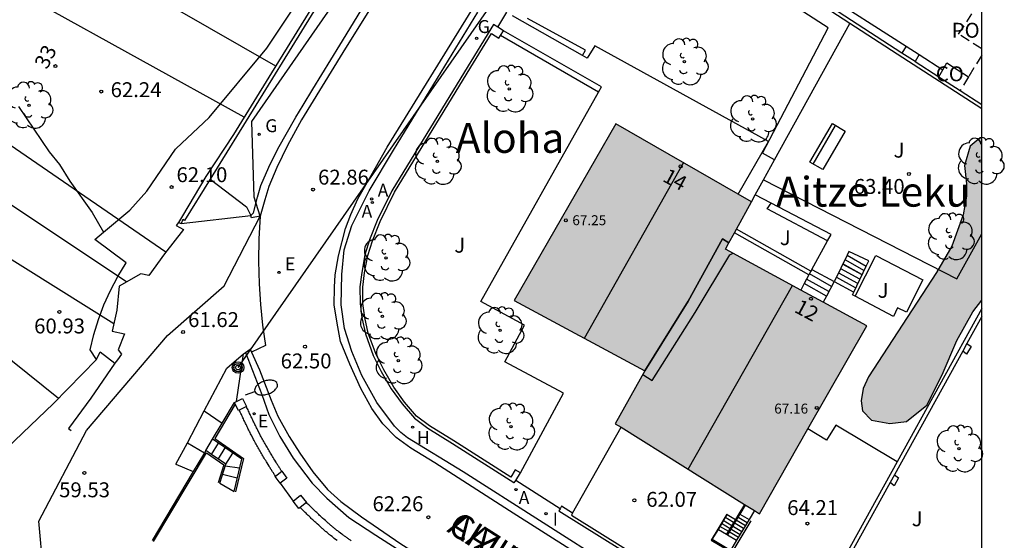
# Model space of a CAD drawing. Units: millimetres. Extents: x 582393 to 582751, y 4794539 to 4794791.
# Drawn here: x 582696 to 582745, y 4794662 to 4794688 of the extents above; entities that cross this region are included whole.
import ezdxf
from ezdxf.enums import TextEntityAlignment as Align

# ---------------------------------------------------------------- set-up
doc = ezdxf.new("R2010")
doc.units = ezdxf.units.MM
doc.linetypes.add('TRAZOS_NORMALES', pattern=[0.75, 0.5, -0.25])
for name, color, linetype in [('010106', 9, 'Continuous'), ('020104', 34, 'Continuous'), ('020204', 9, 'Continuous'), ('020308', 9, 'Continuous'), ('060106', 9, 'BARANDILLA'), ('060108', 9, 'Continuous'), ('060113', 4, 'Continuous'), ('060117', 9, 'Continuous'), ('060124', 9, 'Continuous'), ('060126', 9, 'Continuous'), ('060130', 9, 'Continuous'), ('060141', 9, 'Continuous'), ('060144', 9, 'Continuous'), ('060147', 9, 'Continuous'), ('070105', 6, 'Continuous'), ('070106', 6, 'Continuous'), ('070108', 9, 'VALLA'), ('070110', 9, 'Continuous'), ('070116', 6, 'Continuous'), ('080107', 9, 'Continuous'), ('080109', 9, 'Continuous'), ('080118', 9, 'Continuous'), ('080121', 9, 'TRAZOS_NORMALES'), ('080201', 9, 'Continuous'), ('080202', 9, 'Continuous'), ('080301', 9, 'Continuous'), ('080303', 9, 'Continuous'), ('080304', 9, 'Continuous'), ('080306', 9, 'Continuous'), ('080308', 9, 'Continuous'), ('080312', 8, 'Continuous'), ('080316', 9, 'Continuous'), ('090202', 1, 'Continuous'), ('090217', 9, 'Continuous'), ('100103', 3, 'Continuous'), ('100105', 3, 'Continuous'), ('100106', 63, 'Continuous'), ('100107', 3, 'Continuous'), ('100202', 3, 'Continuous'), ('100302', 7, 'Continuous'), ('130101', 9, 'Continuous'), ('200204', 4, 'Continuous'), ('200205', 4, 'Continuous'), ('200304', 4, 'Continuous'), ('200305', 4, 'Continuous'), ('220205', 1, 'Continuous'), ('220305', 1, 'Continuous'), ('230204', 9, 'Continuous'), ('230304', 9, 'Continuous'), ('240103', 9, 'LINEA_TELEFONICA'), ('250202', 9, 'Continuous'), ('270204', 9, 'Continuous'), ('270304', 9, 'Continuous'), ('990501', 21, 'Continuous'), ('990504', 63, 'Continuous')]:
    doc.layers.add(name, color=color, linetype=linetype)
doc.layers.add('080111', color=7, linetype='Continuous', lineweight=30)
doc.styles.add('ARIAL', font='ARIAL.TTF', dxfattribs={"height": 1})
doc.styles.add('ARIALI', font='ARIALI.TTF', dxfattribs={"height": 1})
doc.styles.add('ROMANS', font='romans__.ttf', dxfattribs={"height": 1})
doc.linetypes.add('BARANDILLA', pattern='A,1,[201,DONOSTI.shx,S=0.1,R=0,X=0,Y=0],1', length=2)
doc.linetypes.add('LINEA_TELEFONICA', pattern='A,7.5,-0.3,["T",Standard,S=0.25,R=0,X=-0.1,Y=-0.1],-0.3', length=8.1)
doc.linetypes.add('VALLA', pattern='A,1,[200,DONOSTI.shx,S=0.1,R=0,X=0,Y=0],1', length=2)

# ---------------------------------------------------------------- blocks, each defined once
blk = doc.blocks.new('PUNTO')
blk.add_circle((0, 0), 0.075)
at = {"layer": '080201'}
blk.add_attdef('NPUNTO', (2915428.602, 23977306.343, 214.232), '', height=0.75, dxfattribs=at)
blk = doc.blocks.new('COTAPU')
blk.add_circle((0, 0), 0.075)
blk = doc.blocks.new('ARBOL')
blk.add_circle((0, 0), 0.0587)
for centre, radius, start, end in [((-0.28, 0.855), 0.3, 359.2878, 173.6078), ((0.097, 0.97), 0.21, 23.1565, 160.4665), ((0.438, 0.881), 0.24, 301.578, 139.328), ((-0.564, 0.381), 0.532, 92.28, 254.58), ((0.656, 0.288), 0.443, 319.8556, 114.7656), ((-0.091, 0.321), 0.12, 119.14, 310.56), ((0.819, -0.249), 0.383, 235.5275, 62.0275), ((-0.556, -0.339), 0.555, 142.64, 266.54), ((-0.039, -0.384), 0.21, 189.64, 323.88), ((-0.301, -0.676), 0.45, 213.78, 295.32), ((0.299, -0.624), 0.532, 224.67, 0.24)]:
    blk.add_arc(centre, radius, start, end)
blk = doc.blocks.new('REGAS')
blk.add_circle((0, 0), 0.055)
blk = doc.blocks.new('REIND')
blk.add_circle((0, 0), 0.055)
blk = doc.blocks.new('FAREDI')
blk.add_line((0, 0), (0.5, 0))
blk.add_lwpolyline([(0.5, 0, 0.159986), (0.538, -0.117, 0.106322), (0.675, -0.238, 0.071006), (0.858, -0.309, 0.057309), (1.099, -0.337, 0.057309), (1.339, -0.309, 0.071006), (1.522, -0.238, 0.106322), (1.659, -0.117, 0.159986), (1.697, 0, 0.159986), (1.659, 0.117, 0.106322), (1.522, 0.238, 0.071006), (1.339, 0.309, 0.057309), (1.099, 0.337, 0.057309), (0.858, 0.309, 0.071006), (0.675, 0.238, 0.106322), (0.538, 0.117, 0.159986)], format="xyb", close=True)
blk = doc.blocks.new('ABAS')
blk.add_circle((0, 0), 0.055)
blk = doc.blocks.new('BloquePortal')
blk.add_circle((0, 0), 0.075)
at = {"flags": 5}
blk.add_attdef('INDICE', text='', height=0.75, dxfattribs=at).set_placement((0, 0), align=Align.MIDDLE_CENTER)
blk = doc.blocks.new('REGELE')
blk.add_circle((0, 0), 0.055)
blk = doc.blocks.new('HIDRAN')
blk.add_circle((0, 0), 0.055)
blk = doc.blocks.new('POSTEM')
for radius in [0.29, 0.21, 0.12]:
    blk.add_circle((0, 0), radius)
blk = doc.blocks.new('BANCO')
blk.add_line((1.125, 0.1875), (-1.125, 0.1875))
blk.add_lwpolyline([(1.125, 0.75), (1.125, 0), (-1.125, 0), (-1.125, 0.75)], close=True)

msp = doc.modelspace()

# ---------------------------------------------------------------- hatches: boundary and pattern name
at = {"layer": '990501'}
msp.add_hatch(color=256, dxfattribs=at).paths.add_polyline_path([(582731.275, 4794676.321), (582732.58, 4794678.695), (582725.771, 4794682.618), (582720.657, 4794673.742), (582727.223, 4794670.205), (582725.736, 4794667.541), (582732.983, 4794663.014), (582738.376, 4794672.455)])
at = {"layer": '990504'}
msp.add_hatch(color=256, dxfattribs=at).paths.add_polyline_path([(582744.153, 4794673.751), (582744.154, 4794681.921), (582744.077, 4794681.925), (582743.569, 4794681.506), (582743.279, 4794680.523), (582743.387, 4794679.607), (582743.389, 4794678.992), (582743.221, 4794678.04), (582742.658, 4794676.463), (582741.886, 4794675.144), (582738.465, 4794669.897), (582738.192, 4794669.31), (582738.091, 4794668.69), (582738.164, 4794668.184), (582738.621, 4794667.713), (582739.529, 4794667.546), (582740.368, 4794667.655), (582741.392, 4794668.479), (582742.159, 4794669.996), (582742.909, 4794671.731), (582743.714, 4794673.159)])

# ---------------------------------------------------------------- linework, layer by layer
at = {"layer": '010106', "flags": 128}
msp.add_lwpolyline([(582394.16, 4794540.215), (582744.151, 4794540.207), (582744.156, 4794790.2), (582394.166, 4794790.207)], close=True, dxfattribs=at)
at = {"layer": '020104', "flags": 128}
for points, elevation in [([(582708.667, 4794685.521), (582698.547, 4794691.344)], 63), ([(582703.152, 4794676.175), (582681.529, 4794691.042)], 62), ([(582707.083, 4794682.952), (582696.667, 4794688.721)], 63.5), ([(582697.747, 4794668.81), (582685.491, 4794678.672), (582684.428, 4794679.266), (582683.277, 4794680.102), (582682.067, 4794681.1), (582679.59, 4794683.268), (582678.39, 4794684.343), (582677.266, 4794685.389), (582676.254, 4794686.393), (582675.391, 4794687.339), (582674.703, 4794688.218)], 60.5), ([(582700.525, 4794672.562), (582684.279, 4794682.735), (582683.461, 4794683.191), (582682.576, 4794683.834), (582681.646, 4794684.602), (582679.741, 4794686.269), (582678.819, 4794687.096), (582677.954, 4794687.9)], 61), ([(582701.162, 4794674.669), (582682.495, 4794687.117), (582681.875, 4794687.566), (582681.224, 4794688.103)], 61.5)]:
    msp.add_lwpolyline(points, dxfattribs=dict(at, elevation=elevation))
at = {"layer": '060106'}
for points in [[(582732.267, 4794663.448, 62.654), (582731.991, 4794662.99, 63.979)], [(582730.919, 4794662.224, 62.752), (582731.366, 4794662.968, 62.751)], [(582731.991, 4794662.99, 63.979), (582731.985, 4794662.979, 64.011), (582731.372, 4794661.957, 63.058)], [(582731.524, 4794661.166, 62.753), (582730.613, 4794661.713, 62.753), (582730.919, 4794662.224, 62.752)], [(582731.372, 4794661.957, 63.058), (582731.366, 4794661.947, 63.048)]]:
    msp.add_polyline3d(points, dxfattribs=at)
at = {"layer": '060108'}
for points in [[(582707.425, 4794678.017, 62.744), (582707.546, 4794678.145, 62.753), (582707.751, 4794678.931, 62.781), (582707.927, 4794679.515, 62.815), (582708.319, 4794680.449, 62.858), (582708.781, 4794681.359, 62.926), (582709.684, 4794682.954, 63.036), (582710.049, 4794683.556, 63.006), (582710.537, 4794684.358, 63.052), (582711.889, 4794686.582, 63.179), (582712.95, 4794688.301, 63.276), (582713.465, 4794689.155, 63.405), (582715.055, 4794691.717, 63.542)], [(582744.153, 4794648.666, 60.642), (582742.223, 4794649.886, 60.803), (582741.804, 4794650.154, 60.725), (582739.24, 4794651.813, 60.927), (582738.362, 4794652.282, 61.093), (582734.078, 4794655.022, 61.419), (582725.762, 4794660.224, 61.962), (582718.087, 4794665.119, 62.346), (582715.294, 4794666.836, 62.375), (582714.955, 4794667.098, 62.4), (582714.641, 4794667.417, 62.405), (582713.742, 4794668.608, 62.47), (582712.998, 4794669.969, 62.517), (582712.488, 4794671.165, 62.558), (582712.124, 4794672.336, 62.602), (582711.955, 4794673.513, 62.653), (582711.983, 4794675.046, 62.675), (582712.115, 4794676.278, 62.718), (582712.489, 4794677.508, 62.772), (582713.363, 4794679.245, 62.852), (582714.596, 4794681.304, 62.996), (582718.819, 4794688.246, 63.358)], [(582703.908, 4794677.606, 61.975), (582707.425, 4794678.017, 62.744)], [(582704.005, 4794677.803, 61.991), (582703.908, 4794677.606, 61.975)], [(582707.144, 4794671.118, 62.44), (582707.967, 4794669.01, 62.512), (582708.319, 4794667.998, 62.517), (582708.88, 4794666.899, 62.521), (582709.549, 4794665.813, 62.482), (582710.497, 4794664.551, 62.422), (582711.233, 4794663.796, 62.422), (582712.343, 4794662.829, 62.426), (582713.697, 4794661.933, 62.4), (582715.614, 4794660.712, 62.335), (582728.742, 4794652.36, 61.379), (582738.283, 4794646.347, 60.758), (582744.153, 4794642.611, 60.293)]]:
    msp.add_polyline3d(points, dxfattribs=at)
at = {"layer": '060113'}
for points in [[(582715.055, 4794691.717, 63.401), (582715.359, 4794691.539, 63.423), (582712.043, 4794686.205, 63.15), (582709.962, 4794682.827, 62.922), (582709.261, 4794681.525, 62.833), (582708.723, 4794680.423, 62.735), (582708.33, 4794679.47, 62.707), (582708.117, 4794678.808, 62.674), (582707.893, 4794677.982, 62.643)], [(582744.153, 4794648.13, 60.453), (582739.595, 4794651.006, 60.828), (582734.269, 4794654.379, 61.297), (582726.663, 4794659.179, 61.765), (582720.424, 4794663.154, 62.12), (582716.663, 4794665.568, 62.232), (582715.452, 4794666.307, 62.276), (582714.718, 4794666.848, 62.305), (582714.05, 4794667.535, 62.315), (582713.504, 4794668.31, 62.353), (582712.952, 4794669.304, 62.358), (582712.386, 4794670.533, 62.392), (582711.925, 4794671.672, 62.417), (582711.784, 4794672.411, 62.458), (582711.614, 4794673.5, 62.48), (582711.622, 4794674.408, 62.519), (582711.651, 4794675.024, 62.519), (582711.82, 4794675.988, 62.572), (582712.172, 4794677.365, 62.626), (582712.445, 4794678.06, 62.68), (582712.8, 4794678.844, 62.721), (582713.458, 4794680.031, 62.782), (582714.272, 4794681.452, 62.884), (582718.577, 4794688.426, 63.244)], [(582707.893, 4794677.982, 62.643), (582707.452, 4794677.887, 62.566), (582707.425, 4794678.017, 62.579)], [(582707.388, 4794671.29, 62.428), (582707.455, 4794671.141, 62.434)], [(582707.455, 4794671.141, 62.434), (582707.861, 4794670.243, 62.471), (582708.44, 4794668.732, 62.461), (582708.78, 4794667.923, 62.443), (582709.341, 4794666.902, 62.452), (582709.875, 4794666.055, 62.456), (582710.53, 4794665.113, 62.461), (582711.266, 4794664.228, 62.422), (582711.938, 4794663.632, 62.4), (582712.977, 4794662.853, 62.361), (582714.958, 4794661.497, 62.262), (582719.213, 4794658.822, 62.037), (582725.369, 4794654.87, 61.613), (582732.15, 4794650.658, 61.153), (582739.727, 4794645.791, 60.609), (582744.153, 4794643.015, 60.248)]]:
    msp.add_polyline3d(points, dxfattribs=at)
at = {"layer": '060117'}
for points in [[(582737.384, 4794676.011, 63.265), (582738.351, 4794675.472, 63.254)], [(582735.619, 4794675.303, 63.485), (582736.737, 4794674.691, 63.481)], [(582736.344, 4794673.957, 63.876), (582735.235, 4794674.584, 63.852)], [(582736.74, 4794674.697, 62.432), (582737.72, 4794674.151, 62.421)], [(582705.442, 4794665.999, 61.403), (582705.793, 4794666.564, 61.391)], [(582731.334, 4794662.988, 62.198), (582731.366, 4794662.968, 62.198)], [(582731.366, 4794662.968, 62.198), (582731.772, 4794662.718, 62.198)], [(582731.95, 4794663.014, 64.011), (582731.991, 4794662.99, 64.011)], [(582731.991, 4794662.99, 64.011), (582732.457, 4794662.72, 64.013)], [(582730.886, 4794662.243, 62.848), (582730.919, 4794662.224, 62.848)], [(582730.919, 4794662.224, 62.848), (582731.331, 4794661.982, 62.848)], [(582731.331, 4794661.982, 62.848), (582731.372, 4794661.957, 62.865)], [(582731.372, 4794661.957, 62.865), (582731.833, 4794661.681, 63.048)]]:
    msp.add_polyline3d(points, dxfattribs=at)
at = {"layer": '060124'}
for points in [[(582705.076, 4794668.184, 61.906), (582705.973, 4794667.569, 61.945)], [(582739.902, 4794665.618, 64.232), (582736.814, 4794667.472, 64.232), (582736.358, 4794666.712, 64.259), (582735.417, 4794667.276, 64.259)], [(582704.229, 4794666.586, 61.073), (582705.081, 4794666.076, 61.058)], [(582705.862, 4794664.549, 62.278), (582706.575, 4794664.14, 62.278)], [(582732.729, 4794663.173, 64.104), (582732.457, 4794662.72, 64.105)], [(582732.457, 4794662.72, 64.105), (582731.833, 4794661.681, 64.107)], [(582731.833, 4794661.681, 64.107), (582731.524, 4794661.166, 64.107)]]:
    msp.add_polyline3d(points, dxfattribs=at)
at = {"layer": '060126'}
for points in [[(582705.377, 4794679.837, 62.722), (582707.2, 4794678.442, 62.74), (582707.425, 4794678.017, 62.744)], [(582707.893, 4794677.982, 62.643), (582707.822, 4794676.845, 62.617), (582707.808, 4794675.711, 62.596), (582707.838, 4794674.578, 62.575), (582707.905, 4794673.538, 62.562), (582708.008, 4794672.5, 62.549), (582708.147, 4794671.467, 62.536), (582707.455, 4794671.141, 62.434)]]:
    msp.add_polyline3d(points, dxfattribs=at)
at = {"layer": '060130'}
for points in [[(582698.247, 4794667.293, 59.782), (582698.389, 4794667.201, 59.782)], [(582703.652, 4794665.498, 60.264), (582704.517, 4794665.13, 60.199)], [(582708.897, 4794664.547, 62.35), (582709.537, 4794663.649, 62.177)]]:
    msp.add_polyline3d(points, dxfattribs=at)
at = {"layer": '060141'}
for points in [[(582737.146, 4794675.586, 62.988), (582738.126, 4794675.04, 62.977), (582737.17, 4794675.573, 62.987)], [(582737.277, 4794675.792, 63.126), (582738.246, 4794675.252, 63.116)], [(582736.606, 4794674.446, 63.65), (582735.497, 4794675.074, 63.631)], [(582736.955, 4794675.134, 62.709), (582737.904, 4794674.606, 62.699)], [(582737.063, 4794675.354, 62.848), (582738.015, 4794674.823, 62.838)], [(582736.471, 4794674.194, 63.761), (582735.354, 4794674.807, 63.748)], [(582736.848, 4794674.916, 62.571), (582737.792, 4794674.39, 62.561)], [(582705.785, 4794665.769, 61.476), (582706.133, 4794666.336, 61.479)], [(582706.157, 4794665.504, 61.591), (582706.514, 4794666.061, 61.591)], [(582706.845, 4794665.297, 61.872), (582706.125, 4794665.399, 61.842)], [(582706.731, 4794664.809, 62.074), (582705.999, 4794664.993, 62.061)], [(582731.155, 4794662.69, 62.398), (582731.596, 4794662.424, 63.461), (582732.097, 4794662.123, 63.461)], [(582732.186, 4794662.271, 63.598), (582731.685, 4794662.572, 63.598), (582731.243, 4794662.837, 62.348)], [(582731.773, 4794662.719, 63.736), (582732.274, 4794662.418, 63.736)], [(582731.862, 4794662.867, 63.873), (582732.363, 4794662.566, 63.873)], [(582730.978, 4794662.395, 62.698), (582731.419, 4794662.129, 63.186), (582731.92, 4794661.828, 63.186)], [(582731.066, 4794662.542, 62.548), (582731.508, 4794662.277, 62.548), (582732.009, 4794661.976, 63.323)]]:
    msp.add_polyline3d(points, dxfattribs=at)
at = {"layer": '060144'}
for points in [[(582706.636, 4794668.522, 62.275), (582705.602, 4794666.792, 62.287), (582707.055, 4794665.789, 62.28), (582706.652, 4794664.121, 62.279)], [(582702.528, 4794661.623, 62.322), (582705.185, 4794666.073, 62.292), (582706.057, 4794665.469, 62.29), (582705.781, 4794664.574, 62.279)], [(582732.544, 4794662.662, 64.104), (582730.217, 4794658.772, 64.111)]]:
    msp.add_polyline3d(points, dxfattribs=at)
at = {"layer": '060147'}
msp.add_polyline3d([(582703.774, 4794677.668, 61.83), (582703.661, 4794677.508, 61.814), (582704.027, 4794677.307, 61.857), (582703.082, 4794676.084, 61.664), (582702.292, 4794674.987, 61.463), (582701.889, 4794675.081, 61.414), (582700.799, 4794674.463, 61.231), (582700.679, 4794673.255, 61.263), (582700.444, 4794672.197, 61.189), (582701.065, 4794672.054, 61.203), (582700.747, 4794671.252, 61.052), (582700.923, 4794671.03, 61.029), (582700.71, 4794670.746, 60.973), (582700.589, 4794670.588, 60.982)], dxfattribs=at)
at = {"layer": '070105'}
for points in [[(582720.931, 4794715.979, 63.032), (582721.118, 4794715.891, 63.027), (582718.753, 4794711.862, 63.374), (582713.122, 4794702.232, 63.754), (582708.087, 4794693.579, 63.583), (582712.267, 4794691.014, 63.587), (582705.377, 4794679.837, 62.722)], [(582740.142, 4794686.183, 65.048), (582725.198, 4794695.904, 65.04)], [(582737.516, 4794687.676, 65.087), (582725.103, 4794695.751, 65.047)], [(582712.009, 4794690.955, 63.167), (582708.464, 4794685.191, 62.719), (582706.546, 4794682.082, 62.673), (582705.153, 4794679.97, 62.306), (582703.983, 4794677.995, 61.865), (582703.774, 4794677.668, 61.83)], [(582719.613, 4794687.61, 65.163), (582718.155, 4794685.242, 64.96), (582714.506, 4794679.252, 64.675), (582713.773, 4794677.766, 64.585), (582713.384, 4794676.795, 64.546), (582713.151, 4794676.035, 64.524), (582712.99, 4794675.152, 64.458), (582712.895, 4794674.423, 64.415), (582712.905, 4794673.579, 64.385), (582712.997, 4794672.864, 64.354), (582713.177, 4794672.06, 64.334), (582713.574, 4794670.97, 64.295), (582713.965, 4794670.172, 64.244), (582714.477, 4794669.3, 64.191), (582715.031, 4794668.533, 64.159), (582715.642, 4794667.815, 64.142), (582716.319, 4794667.315, 64.137), (582717.546, 4794666.551, 64.108), (582720.63, 4794664.58, 63.972), (582720.657, 4794664.563, 63.974), (582720.736, 4794664.69, 63.974)], [(582719.831, 4794687.476, 65.163), (582719.613, 4794687.61, 65.163)], [(582720.114, 4794687.301, 65.163), (582719.831, 4794687.476, 65.163)], [(582733.742, 4794680.809, 64.919), (582737.516, 4794687.676, 65.087)], [(582744.154, 4794683.377, 65.068), (582740.187, 4794685.938, 65.048), (582737.516, 4794687.676, 65.087)], [(582720.971, 4794665.065, 63.974), (582720.71, 4794665.228, 63.974), (582720.477, 4794664.856, 63.982), (582717.626, 4794666.678, 64.108), (582716.403, 4794667.439, 64.137), (582715.745, 4794667.925, 64.142), (582715.149, 4794668.626, 64.159), (582714.603, 4794669.382, 64.191), (582714.097, 4794670.243, 64.244), (582713.712, 4794671.029, 64.295), (582713.321, 4794672.102, 64.334), (582713.145, 4794672.89, 64.354), (582713.055, 4794673.589, 64.385), (582713.045, 4794674.414, 64.415), (582713.138, 4794675.129, 64.458), (582713.297, 4794675.999, 64.524), (582713.526, 4794676.745, 64.546), (582713.91, 4794677.705, 64.585), (582714.638, 4794679.18, 64.675), (582718.283, 4794685.164, 64.96), (582719.51, 4794687.157, 65.131), (582719.884, 4794686.927, 65.163), (582719.969, 4794687.064, 65.163)], [(582719.969, 4794687.064, 65.163), (582720.114, 4794687.301, 65.163)], [(582740.363, 4794686.53, 64.007), (582741.017, 4794686.109, 64.017)], [(582740.807, 4794685.753, 65.051), (582740.275, 4794686.096, 65.048), (582740.142, 4794686.183, 65.048)], [(582741.017, 4794686.109, 64.017), (582740.807, 4794685.753, 64.621)], [(582741.017, 4794686.109, 64.017), (582742.206, 4794685.342, 64.034)], [(582740.807, 4794685.753, 65.051), (582742, 4794684.982, 65.057)], [(582742, 4794684.982, 65.057), (582743.069, 4794684.292, 65.062)], [(582743.069, 4794684.292, 65.062), (582744.154, 4794683.592, 65.067)], [(582695.744, 4794683.487, 62.69), (582697.287, 4794681.212, 62.515)], [(582733.193, 4794679.812, 64.894), (582733.742, 4794680.809, 64.919)], [(582705.377, 4794679.837, 62.722), (582704.086, 4794677.757, 62.026), (582704.005, 4794677.803, 61.991)], [(582732.772, 4794679.046, 64.876), (582733.193, 4794679.812, 64.894)], [(582732.58, 4794678.695, 64.867), (582732.772, 4794679.046, 64.876)], [(582703.774, 4794677.668, 61.83), (582703.908, 4794677.606, 61.86)], [(582735.471, 4794675.026, 63.64), (582731.728, 4794677.147, 63.633)], [(582735.569, 4794675.21, 63.64), (582731.829, 4794677.329, 63.633)], [(582737.384, 4794676.011, 63.411), (582736.748, 4794674.711, 63.473), (582736.74, 4794674.697, 63.479)], [(582738.351, 4794675.472, 63.401), (582738.474, 4794675.728, 63.394), (582737.479, 4794676.203, 63.402), (582737.384, 4794676.011, 63.411)], [(582737.72, 4794674.151, 63.434), (582738.351, 4794675.472, 63.401)], [(582735.471, 4794675.026, 63.599), (582735.235, 4794674.584, 63.781)], [(582735.569, 4794675.21, 63.523), (582735.471, 4794675.026, 63.599)], [(582735.619, 4794675.303, 63.485), (582735.569, 4794675.21, 63.523)], [(582735.235, 4794674.584, 63.781), (582735.061, 4794674.26, 63.915)], [(582736.737, 4794674.691, 63.481), (582736.344, 4794673.957, 63.784)], [(582736.74, 4794674.697, 63.479), (582736.737, 4794674.691, 63.481)], [(582737.791, 4794673.955, 63.439), (582737.66, 4794674.025, 63.437), (582737.72, 4794674.151, 63.434)], [(582736.344, 4794673.957, 63.784), (582736.18, 4794673.651, 63.91)], [(582739.711, 4794672.932, 63.46), (582737.791, 4794673.955, 63.439)], [(582744.153, 4794673.329, 65.156), (582739.902, 4794665.618, 65.1)], [(582744.153, 4794672.927, 65.154), (582743.405, 4794671.569, 65.144)], [(582743.405, 4794671.569, 65.144), (582743.196, 4794671.191, 65.141)], [(582705.076, 4794668.184, 61.023), (582706.219, 4794670.342, 61.659), (582707.046, 4794671.049, 61.994)], [(582706.694, 4794668.658, 62.43), (582707.046, 4794671.049, 62.454)], [(582707.046, 4794671.049, 62.454), (582707.144, 4794671.118, 62.44)], [(582707.144, 4794671.118, 62.44), (582707.388, 4794671.29, 62.428)], [(582707.388, 4794671.29, 62.405), (582707.459, 4794671.341, 62.394)], [(582743.196, 4794671.191, 65.141), (582739.761, 4794664.962, 65.096)], [(582705.973, 4794667.569, 62.282), (582706.593, 4794668.609, 62.275)], [(582704.229, 4794666.586, 60.553), (582705.076, 4794668.184, 61.023)], [(582708.97, 4794665.146, 62.533), (582708.956, 4794665.168, 62.535), (582708.943, 4794665.189, 62.537), (582708.929, 4794665.211, 62.538), (582708.916, 4794665.232, 62.54), (582708.902, 4794665.254, 62.542), (582708.888, 4794665.276, 62.544), (582708.875, 4794665.297, 62.545), (582708.861, 4794665.319, 62.547), (582708.848, 4794665.341, 62.549), (582708.834, 4794665.362, 62.551), (582708.821, 4794665.384, 62.552), (582708.807, 4794665.406, 62.554), (582708.793, 4794665.427, 62.556), (582708.78, 4794665.449, 62.557), (582708.766, 4794665.471, 62.559), (582708.753, 4794665.492, 62.561), (582708.739, 4794665.514, 62.562), (582708.726, 4794665.536, 62.564), (582708.712, 4794665.557, 62.565), (582708.699, 4794665.579, 62.567), (582708.685, 4794665.601, 62.568), (582708.672, 4794665.622, 62.569), (582708.623, 4794665.701, 62.574), (582708.575, 4794665.78, 62.578), (582708.54, 4794665.837, 62.581), (582708.506, 4794665.894, 62.584), (582708.471, 4794665.951, 62.586), (582708.437, 4794666.008, 62.588), (582708.402, 4794666.065, 62.59), (582708.368, 4794666.123, 62.592), (582708.334, 4794666.18, 62.593), (582708.3, 4794666.238, 62.594), (582708.267, 4794666.296, 62.595), (582708.233, 4794666.353, 62.596), (582708.2, 4794666.411, 62.596), (582708.167, 4794666.469, 62.597), (582708.134, 4794666.527, 62.597), (582708.101, 4794666.586, 62.597), (582708.068, 4794666.644, 62.597), (582708.036, 4794666.703, 62.597), (582708.004, 4794666.761, 62.597), (582707.972, 4794666.82, 62.597), (582707.94, 4794666.879, 62.596), (582707.909, 4794666.938, 62.596), (582707.849, 4794667.052, 62.595), (582707.79, 4794667.166, 62.594), (582707.761, 4794667.222, 62.593), (582707.733, 4794667.277, 62.593), (582707.705, 4794667.333, 62.592), (582707.678, 4794667.388, 62.591), (582707.65, 4794667.444, 62.591), (582707.623, 4794667.5, 62.59), (582707.595, 4794667.556, 62.589), (582707.568, 4794667.612, 62.588), (582707.541, 4794667.668, 62.587), (582707.514, 4794667.724, 62.587), (582707.488, 4794667.78, 62.586), (582707.461, 4794667.836, 62.585), (582707.435, 4794667.893, 62.584), (582707.408, 4794667.949, 62.583), (582707.382, 4794668.005, 62.582), (582707.355, 4794668.062, 62.581), (582707.329, 4794668.118, 62.58), (582707.303, 4794668.174, 62.579), (582707.277, 4794668.231, 62.578), (582707.25, 4794668.287, 62.577), (582707.224, 4794668.344, 62.576), (582707.198, 4794668.4, 62.575)], [(582705.496, 4794666.769, 62.287), (582705.973, 4794667.569, 62.282)], [(582723.587, 4794663.044, 63.21), (582726.025, 4794667.36, 63.162)], [(582703.652, 4794665.498, 60.232), (582704.229, 4794666.586, 60.553)], [(582705.495, 4794666.768, 62.287), (582705.496, 4794666.769, 62.287)], [(582705.793, 4794666.564, 62.286), (582705.496, 4794666.769, 62.287)], [(582706.575, 4794664.14, 62.278), (582706.965, 4794665.755, 62.279), (582705.793, 4794666.564, 62.286)], [(582705.081, 4794666.076, 62.31), (582704.517, 4794665.13, 62.312)], [(582705.154, 4794666.198, 62.309), (582705.081, 4794666.076, 62.31)], [(582705.442, 4794665.999, 62.304), (582705.154, 4794666.198, 62.309)], [(582705.862, 4794664.549, 62.278), (582706.157, 4794665.504, 62.29), (582705.442, 4794665.999, 62.304)], [(582739.902, 4794665.618, 65.1), (582734.613, 4794656.028, 65.029)], [(582704.517, 4794665.13, 62.312), (582702.453, 4794661.672, 62.322)], [(582720.736, 4794664.69, 63.974), (582720.971, 4794665.065, 63.974)], [(582739.553, 4794664.585, 65.093), (582737.362, 4794660.611, 65.064)], [(582739.761, 4794664.962, 65.096), (582739.553, 4794664.585, 65.093)], [(582712.459, 4794661.657, 62.516), (582712.425, 4794661.68, 62.518), (582712.391, 4794661.703, 62.52), (582712.357, 4794661.726, 62.522), (582712.323, 4794661.75, 62.524), (582712.29, 4794661.773, 62.526), (582712.256, 4794661.797, 62.527), (582712.222, 4794661.821, 62.529), (582712.189, 4794661.844, 62.531), (582712.155, 4794661.868, 62.532), (582712.122, 4794661.892, 62.534), (582712.088, 4794661.916, 62.535), (582712.055, 4794661.941, 62.537), (582712.022, 4794661.965, 62.538), (582711.989, 4794661.99, 62.54), (582711.92, 4794662.041, 62.542), (582711.852, 4794662.093, 62.545), (582711.817, 4794662.12, 62.546), (582711.782, 4794662.147, 62.547), (582711.747, 4794662.175, 62.548), (582711.712, 4794662.203, 62.549), (582711.677, 4794662.231, 62.55), (582711.643, 4794662.259, 62.551), (582711.608, 4794662.287, 62.551), (582711.574, 4794662.315, 62.552), (582711.539, 4794662.344, 62.553), (582711.505, 4794662.372, 62.553), (582711.471, 4794662.401, 62.554), (582711.437, 4794662.43, 62.554), (582711.403, 4794662.459, 62.555), (582711.37, 4794662.488, 62.555), (582711.336, 4794662.517, 62.556), (582711.302, 4794662.547, 62.556), (582711.269, 4794662.576, 62.556), (582711.236, 4794662.606, 62.556), (582711.202, 4794662.635, 62.557), (582711.169, 4794662.665, 62.557), (582711.098, 4794662.729, 62.557), (582711.027, 4794662.794, 62.557), (582710.99, 4794662.828, 62.557), (582710.952, 4794662.863, 62.557), (582710.915, 4794662.898, 62.557), (582710.877, 4794662.933, 62.557), (582710.84, 4794662.968, 62.557), (582710.803, 4794663.003, 62.557), (582710.766, 4794663.038, 62.557), (582710.729, 4794663.073, 62.557), (582710.692, 4794663.108, 62.557), (582710.655, 4794663.144, 62.556), (582710.618, 4794663.179, 62.556), (582710.581, 4794663.215, 62.556), (582710.545, 4794663.25, 62.556), (582710.508, 4794663.286, 62.555), (582710.471, 4794663.321, 62.555), (582710.435, 4794663.357, 62.555), (582710.398, 4794663.393, 62.555), (582710.361, 4794663.428, 62.554), (582710.325, 4794663.464, 62.554), (582710.288, 4794663.5, 62.554), (582710.252, 4794663.535, 62.553), (582710.215, 4794663.571, 62.553)], [(582722.958, 4794663.259, 64.108), (582722.899, 4794663.164, 64.108), (582734.541, 4794655.897, 64.806)], [(582723.587, 4794663.044, 64.108), (582723.038, 4794663.387, 64.108), (582722.958, 4794663.259, 64.108)], [(582732.231, 4794663.484, 62.655), (582731.95, 4794663.014, 64.011)], [(582723.587, 4794663.044, 64.108), (582723.527, 4794662.949, 64.108), (582730.122, 4794658.832, 64.522)], [(582731.334, 4794662.988, 62.751), (582730.886, 4794662.243, 62.752)], [(582731.772, 4794662.718, 63.735), (582731.331, 4794661.982, 63.048)], [(582731.95, 4794663.014, 64.011), (582731.772, 4794662.718, 63.735)], [(582730.886, 4794662.243, 62.752), (582730.555, 4794661.69, 62.753), (582731.498, 4794661.123, 62.753)]]:
    msp.add_polyline3d(points, dxfattribs=at)
at = {"layer": '070106'}
for points in [[(582719.831, 4794687.476, 65.165), (582720.289, 4794688.239, 65.177)], [(582705.154, 4794666.198, 61.398), (582705.495, 4794666.768, 61.394)], [(582722.958, 4794663.259, 63.915), (582720.736, 4794664.69, 63.911)]]:
    msp.add_polyline3d(points, dxfattribs=at)
at = {"layer": '070108'}
for points in [[(582700.015, 4794677.175, 61.795), (582701.344, 4794678.283, 61.914), (582702.192, 4794679.239, 62.05), (582703.635, 4794681.344, 62.301), (582703.661, 4794681.378, 62.292), (582705.325, 4794682.947, 62.462), (582708.222, 4794686.428, 62.787), (582711.12, 4794690.803, 63.075), (582710.271, 4794691.762, 63.175), (582696.012, 4794701.145, 62.302)], [(582699.662, 4794670.773, 61.163), (582699.341, 4794671.253, 61.321), (582699.523, 4794672.021, 61.283), (582699.754, 4794672.776, 61.245), (582700.031, 4794673.515, 61.206), (582700.357, 4794674.243, 61.245), (582700.729, 4794674.949, 61.283), (582701.145, 4794675.63, 61.321), (582699.577, 4794676.809, 61.755), (582700.015, 4794677.175, 61.795)]]:
    msp.add_polyline3d(points, dxfattribs=at)
at = {"layer": '070110'}
for points in [[(582743.405, 4794671.569, 64.994), (582743.618, 4794671.419, 64.954), (582743.393, 4794671.031, 64.951), (582743.196, 4794671.191, 64.95)], [(582706.593, 4794668.609, 62.524), (582706.694, 4794668.658, 62.524)], [(582706.636, 4794668.522, 62.535), (582706.593, 4794668.609, 62.524)], [(582706.694, 4794668.658, 62.524), (582707, 4794668.807, 62.524)], [(582707, 4794668.807, 62.524), (582707.198, 4794668.4, 62.575)], [(582706.838, 4794668.225, 62.575), (582706.791, 4794668.202, 62.575), (582706.636, 4794668.522, 62.535)], [(582707.198, 4794668.4, 62.575), (582706.838, 4794668.225, 62.575)], [(582708.654, 4794664.899, 62.533), (582708.97, 4794665.146, 62.533)], [(582708.97, 4794665.146, 62.533), (582709.233, 4794664.81, 62.448), (582708.897, 4794664.547, 62.448)], [(582708.897, 4794664.547, 62.448), (582708.634, 4794664.883, 62.533), (582708.654, 4794664.899, 62.533)], [(582739.761, 4794664.962, 64.998), (582739.977, 4794664.812, 64.958), (582739.752, 4794664.424, 64.955), (582739.553, 4794664.585, 64.954)], [(582709.537, 4794663.649, 62.443), (582709.915, 4794663.949, 62.443)], [(582709.899, 4794663.32, 62.553), (582709.837, 4794663.271, 62.553), (582709.537, 4794663.649, 62.443)], [(582709.915, 4794663.949, 62.443), (582710.215, 4794663.571, 62.553)], [(582710.215, 4794663.571, 62.553), (582709.899, 4794663.32, 62.553)]]:
    msp.add_polyline3d(points, dxfattribs=at)
at = {"layer": '070116'}
msp.add_polyline3d([(582697.287, 4794681.212, 62.15), (582697.802, 4794680.573, 62.036), (582698.323, 4794679.735, 61.944), (582699.442, 4794678.166, 61.889), (582700.015, 4794677.175, 61.7)], dxfattribs=at)
at = {"layer": '080107'}
for points in [[(582742.206, 4794685.342, 64.808), (582742.403, 4794685.684, 64.804), (582743.493, 4794684.988, 64.805)], [(582742, 4794684.982, 64.812), (582742.206, 4794685.342, 64.808)]]:
    msp.add_polyline3d(points, dxfattribs=at)
at = {"layer": '080109'}
for points in [[(582724.189, 4794671.839, 68.626), (582729.164, 4794680.663, 68.621)], [(582731.447, 4794676.635, 67.363), (582731.13, 4794676.842, 67.469), (582729.396, 4794673.707, 67.48), (582727.223, 4794670.205, 67.48)], [(582727.118, 4794670.018, 67.438), (582727.586, 4794669.721, 67.407), (582729.757, 4794673.135, 67.369), (582731.501, 4794676.039, 67.449), (582731.656, 4794676.114, 67.451)], [(582729.402, 4794665.251, 68.605), (582734.65, 4794674.484, 68.609)]]:
    msp.add_polyline3d(points, dxfattribs=at)
at = {"layer": '080111'}
for points in [[(582725.771, 4794682.618, 63.656), (582720.657, 4794673.742, 62.899), (582727.223, 4794670.205, 67.248)], [(582731.914, 4794679.079, 64.749), (582725.771, 4794682.618, 63.656)], [(582732.58, 4794678.695, 64.867), (582731.914, 4794679.079, 64.749)], [(582731.829, 4794677.329, 64.867), (582732.58, 4794678.695, 64.867)], [(582731.447, 4794676.635, 64.867), (582731.728, 4794677.147, 64.867)], [(582731.728, 4794677.147, 64.867), (582731.829, 4794677.329, 64.867)], [(582735.061, 4794674.26, 66.105), (582731.275, 4794676.321, 64.867), (582731.447, 4794676.635, 64.867)], [(582736.18, 4794673.651, 66.471), (582735.061, 4794674.26, 66.105)], [(582735.417, 4794667.276, 67.174), (582738.376, 4794672.455, 67.189), (582736.18, 4794673.651, 66.471)], [(582727.223, 4794670.205, 67.248), (582725.736, 4794667.541, 67.222), (582726.025, 4794667.36, 67.22)], [(582726.025, 4794667.36, 67.22), (582732.231, 4794663.484, 67.167)], [(582732.729, 4794663.173, 67.163), (582732.983, 4794663.014, 67.161), (582735.417, 4794667.276, 67.174)], [(582732.231, 4794663.484, 67.167), (582732.729, 4794663.173, 67.163)]]:
    msp.add_polyline3d(points, dxfattribs=at)
at = {"layer": '080118', "flags": 128}
msp.add_lwpolyline([(582727.223, 4794670.205), (582729.396, 4794673.707), (582731.13, 4794676.842), (582731.447, 4794676.635)], dxfattribs=at)
at = {"layer": '080121'}
for points in [[(582744.154, 4794686.399, 66.288), (582742.988, 4794687.134, 66.288), (582743.664, 4794688.156, 66.351)], [(582744.154, 4794686.072, 65.922), (582743.493, 4794684.988, 65.931)], [(582743.493, 4794684.988, 65.931), (582743.069, 4794684.292, 65.936)]]:
    msp.add_polyline3d(points, dxfattribs=at)
at = {"layer": '100103'}
msp.add_polyline3d([(582724.888, 4794684.21, 64.149), (582719.969, 4794687.064, 64.149)], dxfattribs=at)
at = {"layer": '100105'}
for points in [[(582725.461, 4794696.331, 63.763), (582728.41, 4794694.355, 63.807), (582736.058, 4794689.29, 63.938), (582740.363, 4794686.53, 63.992)], [(582724.092, 4794686.054, 63.685), (582720.576, 4794688.061, 63.659)], [(582724.888, 4794684.21, 63.682), (582725.043, 4794684.486, 63.702), (582720.114, 4794687.301, 63.698)], [(582731.914, 4794679.079, 63.763), (582733.432, 4794681.739, 63.694), (582724.714, 4794686.543, 63.708), (582724.318, 4794685.925, 63.686), (582724.092, 4794686.054, 63.685)], [(582740.363, 4794686.53, 63.992), (582740.142, 4794686.183, 64.005)], [(582720.971, 4794665.065, 62.246), (582723.131, 4794669.083, 62.269), (582720.18, 4794670.655, 62.34), (582721.18, 4794672.491, 62.461), (582718.981, 4794673.686, 62.895), (582724.888, 4794684.21, 63.682)], [(582733.193, 4794679.812, 63.547), (582742.9, 4794674.823, 63.456), (582744.153, 4794677.086, 63.456)], [(582733.563, 4794678.633, 63.554), (582732.772, 4794679.046, 63.587)], [(582736.404, 4794676.731, 63.435), (582736.583, 4794677.055, 63.425), (582733.563, 4794678.633, 63.554)], [(582735.619, 4794675.303, 63.485), (582736.404, 4794676.731, 63.435)], [(582737.791, 4794673.955, 63.416), (582738.834, 4794676, 63.408), (582741.193, 4794674.785, 63.421), (582740.372, 4794673.153, 63.439), (582739.927, 4794673.361, 63.416), (582739.711, 4794672.932, 63.46)]]:
    msp.add_polyline3d(points, dxfattribs=at)
at = {"layer": '100106', "elevation": 65.222, "flags": 128}
msp.add_lwpolyline([(582744.154, 4794681.921), (582744.077, 4794681.925), (582743.569, 4794681.506), (582743.279, 4794680.523), (582743.387, 4794679.607), (582743.389, 4794678.992), (582743.221, 4794678.04), (582742.658, 4794676.463), (582741.886, 4794675.144), (582738.465, 4794669.897), (582738.192, 4794669.31), (582738.091, 4794668.69), (582738.164, 4794668.184), (582738.621, 4794667.713), (582739.529, 4794667.546), (582740.368, 4794667.655), (582741.392, 4794668.479), (582742.159, 4794669.996), (582742.909, 4794671.731), (582743.714, 4794673.159), (582744.153, 4794673.751)], dxfattribs=at)
at = {"layer": '100107'}
for points in [[(582733.742, 4794680.809, 64.902), (582733.139, 4794681.146, 64.898), (582736.44, 4794687.45, 66.1), (582725.378, 4794694.59, 64.99), (582722.94, 4794690.551, 64.957), (582721.996, 4794691.183, 64.925)], [(582724.092, 4794686.054, 64.234), (582724.232, 4794686.323, 64.234), (582721.316, 4794687.927, 64.234)], [(582736.404, 4794676.731, 63.873), (582733.361, 4794678.341, 63.884), (582733.563, 4794678.633, 63.554)], [(582699.662, 4794670.773, 61.163), (582699.848, 4794671.16, 61.182), (582700.589, 4794670.588, 60.982)], [(582699.662, 4794670.773, 61.28), (582697.495, 4794668.551, 61.058), (582694.359, 4794665.571, 60.301), (582692.032, 4794663.43, 59.826)], [(582700.589, 4794670.588, 61.225), (582699.37, 4794668.825, 61.187), (582698.247, 4794667.293, 60.961)], [(582708.654, 4794664.899, 62.534), (582708.617, 4794664.955, 62.535), (582708.604, 4794664.976, 62.537), (582708.59, 4794664.998, 62.538), (582708.577, 4794665.019, 62.54), (582708.565, 4794665.039, 62.542), (582708.549, 4794665.063, 62.544), (582708.536, 4794665.084, 62.545), (582708.52, 4794665.11, 62.547), (582708.509, 4794665.128, 62.549), (582708.495, 4794665.149, 62.551), (582708.48, 4794665.175, 62.552), (582708.472, 4794665.188, 62.554), (582708.454, 4794665.214, 62.556), (582708.439, 4794665.24, 62.557), (582708.427, 4794665.258, 62.559), (582708.414, 4794665.279, 62.561), (582708.398, 4794665.305, 62.562), (582708.387, 4794665.323, 62.564), (582708.373, 4794665.344, 62.565), (582708.358, 4794665.37, 62.567), (582708.346, 4794665.388, 62.568), (582708.332, 4794665.411, 62.569), (582708.282, 4794665.492, 62.574), (582708.234, 4794665.571, 62.578), (582708.198, 4794665.63, 62.581), (582708.164, 4794665.687, 62.584), (582708.129, 4794665.744, 62.586), (582708.095, 4794665.801, 62.588), (582708.059, 4794665.859, 62.59), (582708.024, 4794665.919, 62.592), (582707.99, 4794665.976, 62.593), (582707.954, 4794666.038, 62.594), (582707.921, 4794666.095, 62.595), (582707.887, 4794666.152, 62.596), (582707.852, 4794666.213, 62.596), (582707.819, 4794666.271, 62.597), (582707.786, 4794666.33, 62.597), (582707.753, 4794666.389, 62.597), (582707.718, 4794666.45, 62.597), (582707.685, 4794666.511, 62.597), (582707.653, 4794666.569, 62.597), (582707.62, 4794666.629, 62.597), (582707.587, 4794666.691, 62.596), (582707.555, 4794666.752, 62.596), (582707.494, 4794666.867, 62.595), (582707.435, 4794666.982, 62.594), (582707.405, 4794667.039, 62.593), (582707.376, 4794667.097, 62.593), (582707.347, 4794667.155, 62.592), (582707.32, 4794667.21, 62.591), (582707.291, 4794667.268, 62.591), (582707.264, 4794667.324, 62.59), (582707.236, 4794667.38, 62.589), (582707.208, 4794667.438, 62.588), (582707.181, 4794667.494, 62.587), (582707.152, 4794667.553, 62.587), (582707.126, 4794667.609, 62.586), (582707.099, 4794667.666, 62.585), (582707.073, 4794667.723, 62.584), (582707.046, 4794667.778, 62.583), (582707.02, 4794667.835, 62.582), (582706.993, 4794667.892, 62.581), (582706.966, 4794667.95, 62.58), (582706.94, 4794668.007, 62.579), (582706.915, 4794668.061, 62.578), (582706.888, 4794668.117, 62.577), (582706.861, 4794668.177, 62.576), (582706.838, 4794668.225, 62.576)], [(582711.749, 4794661.67, 62.54), (582711.68, 4794661.721, 62.542), (582711.608, 4794661.776, 62.545), (582711.573, 4794661.803, 62.546), (582711.535, 4794661.832, 62.547), (582711.497, 4794661.863, 62.548), (582711.425, 4794661.92, 62.55), (582711.391, 4794661.948, 62.551), (582711.356, 4794661.976, 62.551), (582711.319, 4794662.007, 62.552), (582711.284, 4794662.036, 62.553), (582711.248, 4794662.065, 62.553), (582711.211, 4794662.097, 62.554), (582711.177, 4794662.126, 62.554), (582711.141, 4794662.157, 62.555), (582711.108, 4794662.186, 62.555), (582711.074, 4794662.215, 62.556), (582711.038, 4794662.247, 62.556), (582711.002, 4794662.278, 62.556), (582710.972, 4794662.306, 62.556), (582710.938, 4794662.335, 62.557), (582710.901, 4794662.368, 62.557), (582710.829, 4794662.433, 62.557), (582710.757, 4794662.499, 62.557), (582710.719, 4794662.534, 62.557), (582710.679, 4794662.571, 62.557), (582710.642, 4794662.606, 62.557), (582710.604, 4794662.641, 62.557), (582710.565, 4794662.677, 62.557), (582710.528, 4794662.712, 62.557), (582710.491, 4794662.747, 62.557), (582710.454, 4794662.782, 62.557), (582710.415, 4794662.819, 62.557), (582710.378, 4794662.855, 62.556), (582710.341, 4794662.89, 62.556), (582710.302, 4794662.928, 62.556), (582710.266, 4794662.963, 62.556), (582710.231, 4794662.997, 62.555), (582710.192, 4794663.034, 62.555), (582710.154, 4794663.072, 62.555), (582710.121, 4794663.104, 62.555), (582710.082, 4794663.141, 62.554), (582710.044, 4794663.179, 62.554), (582710.009, 4794663.213, 62.554), (582709.973, 4794663.248, 62.553), (582709.899, 4794663.32, 62.553)]]:
    msp.add_polyline3d(points, dxfattribs=at)
at = {"layer": '130101'}
msp.add_polyline3d([(582693.27, 4794656.01, 59.97), (582692.17, 4794658.43, 59.97), (582693.43, 4794659.42, 59.79), (582697.2, 4794657.82, 59.77), (582696.77, 4794662.64, 59.21), (582699.16, 4794667.2, 60.78), (582703.23, 4794671.98, 62.52), (582706.07, 4794674.48, 62.56), (582707.89, 4794677.98, 62.64), (582707.59, 4794678.94, 63.18), (582707.47, 4794682.74, 63.89), (582713.35, 4794691.22, 63.89)], dxfattribs=at)
at = {"layer": '240103'}
msp.add_polyline3d([(582706.774, 4794670.366, 62.162), (582724.295, 4794695.492, 63.561)], dxfattribs=at)

# ---------------------------------------------------------------- block references
at = {"layer": '020204', "rotation": 359.9987685839998}
for p in [(582699.898, 4794684.245, 62.244), (582740.491, 4794680.101, 63.397), (582703.431, 4794679.439, 62.103), (582710.546, 4794679.316, 62.855), (582697.795, 4794673.166, 60.93), (582704.014, 4794672.151, 61.623), (582710.141, 4794671.415, 62.495), (582699.05, 4794665.069, 59.528), (582726.693, 4794663.689, 62.066), (582716.339, 4794662.839, 62.256), (582735.393, 4794662.517, 64.211)]:
    msp.add_blockref('COTAPU', p, dxfattribs=at)
at = {"layer": '080201', "rotation": 359.9987685839998}
for p in [(582723.25, 4794677.768, 67.248), (582723.25, 4794677.768, 67.248), (582735.864, 4794668.337, 67.158), (582735.864, 4794668.337, 67.158)]:
    msp.add_blockref('PUNTO', p, dxfattribs=at)
at = {"layer": '080201', "color": 6, "rotation": 359.9987685839998}
for p in [(582723.25, 4794677.768, 67.248), (582723.25, 4794677.768, 67.248), (582735.864, 4794668.337, 67.158), (582735.864, 4794668.337, 67.158)]:
    msp.add_blockref('PUNTO', p, dxfattribs=at)
at = {"layer": '080202', "rotation": 359.9987685839998}
for p in [(582697.596, 4794685.523), (582729.014, 4794680.483), (582735.573, 4794673.824)]:
    msp.add_blockref('BloquePortal', p, dxfattribs=at)
at = {"layer": '090202', "rotation": 239.6298686225039}
msp.add_blockref('BANCO', (582736.081, 4794681.667), dxfattribs=at)
at = {"layer": '090217', "rotation": 359.9987685839998}
msp.add_blockref('POSTEM', (582706.774, 4794670.367, 62.164), dxfattribs=at)
at = {"layer": '100202', "rotation": 359.9987685839998}
for p in [(582729.213, 4794685.746, 63.828), (582720.408, 4794684.381, 63.464), (582696.273, 4794683.56, 62.34), (582732.634, 4794682.871, 63.852), (582716.796, 4794680.737, 63.222), (582744.087, 4794680.749, 63.53), (582742.58, 4794676.949, 63.45), (582714.217, 4794675.88, 62.861), (582714.034, 4794672.943, 62.573), (582719.949, 4794672.231, 62.561), (582714.829, 4794670.716, 62.4), (582720.493, 4794667.388, 62.235), (582743.005, 4794666.28, 62.822)]:
    msp.add_blockref('ARBOL', p, dxfattribs=at)
at = {"layer": '200204', "rotation": 359.9987685839998}
msp.add_blockref('HIDRAN', (582715.551, 4794667.365, 62.433), dxfattribs=at)
at = {"layer": '200205', "rotation": 359.9987685839998}
for p in [(582713.487, 4794678.845, 62.929), (582713.528, 4794678.664, 62.896), (582720.746, 4794664.229, 62.214)]:
    msp.add_blockref('ABAS', p, dxfattribs=at)
at = {"layer": '220205', "rotation": 359.9987685839998}
for p in [(582708.831, 4794675.149, 62.654), (582707.582, 4794668.041, 62.593)]:
    msp.add_blockref('REGELE', p, dxfattribs=at)
at = {"layer": '230204', "rotation": 359.9987685839998}
for p in [(582718.764, 4794686.923, 63.405), (582707.838, 4794682.096, 62.935)]:
    msp.add_blockref('REGAS', p, dxfattribs=at)
at = {"layer": '250202', "rotation": 19.17516857917616}
msp.add_blockref('FAREDI', (582707.145, 4794668.995, 62.484), dxfattribs=at)
at = {"layer": '270204', "rotation": 359.9987685839998}
msp.add_blockref('REIND', (582722.257, 4794663.02, 62.133), dxfattribs=at)

# ---------------------------------------------------------------- texts
at = {"layer": '020308', "style": 'ARIAL'}
for s, p in [('62.24', (582700.371, 4794683.964, 62.242)), ('62.10', (582703.681, 4794679.689, 62.101)), ('62.86', (582710.796, 4794679.566, 62.853)), ('63.40', (582737.724, 4794679.099, 63.395)), ('61.62', (582704.264, 4794672.401, 61.621)), ('60.93', (582696.526, 4794672.081, 60.928)), ('62.50', (582708.917, 4794670.323, 62.493)), ('59.53', (582697.782, 4794663.842, 59.526)), ('62.07', (582727.292, 4794663.361, 62.064)), ('62.26', (582713.533, 4794663.142, 62.254)), ('64.21', (582734.377, 4794662.946, 64.209))]:
    msp.add_text(s, height=0.75, rotation=359.9988, dxfattribs=at).set_placement(p)
at = {"layer": '080301', "style": 'ARIAL'}
msp.add_text('CO', height=0.75, rotation=359.9988, dxfattribs=at).set_placement((582741.844, 4794684.763))
at = {"layer": '080303', "style": 'ARIAL'}
for s, p in [('67.25', (582723.577, 4794677.525, 67.246)), ('67.16', (582733.724, 4794668.052, 67.156))]:
    msp.add_text(s, height=0.5, rotation=359.9988, dxfattribs=at).set_placement(p)
at = {"layer": '080304', "style": 'ARIALI'}
for s, p in [('Aloha', (582717.717, 4794681.163)), ('Aitze Leku', (582733.819, 4794678.457))]:
    msp.add_text(s, height=1.5, rotation=359.9988, dxfattribs=at).set_placement(p)
at = {"layer": '080306', "style": 'ARIALI'}
msp.add_text('AIZKOLENE       KALEA', height=1.24996, rotation=327.3908, dxfattribs=at).set_placement((582717.231, 4794662.14))
at = {"layer": '080308', "style": 'ARIALI'}
for s, rotation, p in [('33', 63.1729, (582697.176, 4794685.323)), ('14', 331.6988, (582728.064, 4794679.763)), ('12', 331.6988, (582734.684, 4794673.183))]:
    msp.add_text(s, height=0.75, rotation=rotation, dxfattribs=at).set_placement(p)
at = {"layer": '080312', "style": 'ARIALI'}
msp.add_text('CALLE DE       AIZKOLENE', height=1.24996, rotation=327.3908, dxfattribs=at).set_placement((582717.231, 4794662.14))
at = {"layer": '080316', "style": 'ARIAL'}
msp.add_text('PO', height=0.75, rotation=359.9988, dxfattribs=at).set_placement((582742.644, 4794686.953))
at = {"layer": '100302', "style": 'ARIAL'}
for p in [(582739.724, 4794680.923), (582734.004, 4794676.523), (582717.644, 4794676.144), (582738.924, 4794673.873), (582740.633, 4794662.384)]:
    msp.add_text('J', height=0.75, rotation=359.9988, dxfattribs=at).set_placement(p)
at = {"layer": '200304', "style": 'ROMANS'}
msp.add_text('H', height=0.65, rotation=359.9988, dxfattribs=at).set_placement((582715.771, 4794666.519, 62.431))
at = {"layer": '200305', "style": 'ROMANS'}
for p in [(582713.794, 4794678.957, 62.927), (582712.983, 4794677.898, 62.894), (582720.879, 4794663.499, 62.212)]:
    msp.add_text('A', height=0.65, rotation=359.9988, dxfattribs=at).set_placement(p)
at = {"layer": '220305', "style": 'ROMANS'}
for p in [(582709.137, 4794675.255, 62.652), (582707.773, 4794667.354, 62.591)]:
    msp.add_text('E', height=0.65, rotation=359.9988, dxfattribs=at).set_placement(p)
at = {"layer": '230304', "style": 'ROMANS'}
for p in [(582718.82, 4794687.189, 63.403), (582708.144, 4794682.202, 62.933)]:
    msp.add_text('G', height=0.65, rotation=359.9988, dxfattribs=at).set_placement(p)
at = {"layer": '270304', "style": 'ROMANS'}
msp.add_text('I', height=0.65, rotation=359.9988, dxfattribs=at).set_placement((582722.592, 4794662.42, 62.131))

doc.saveas('drawing.dxf')
